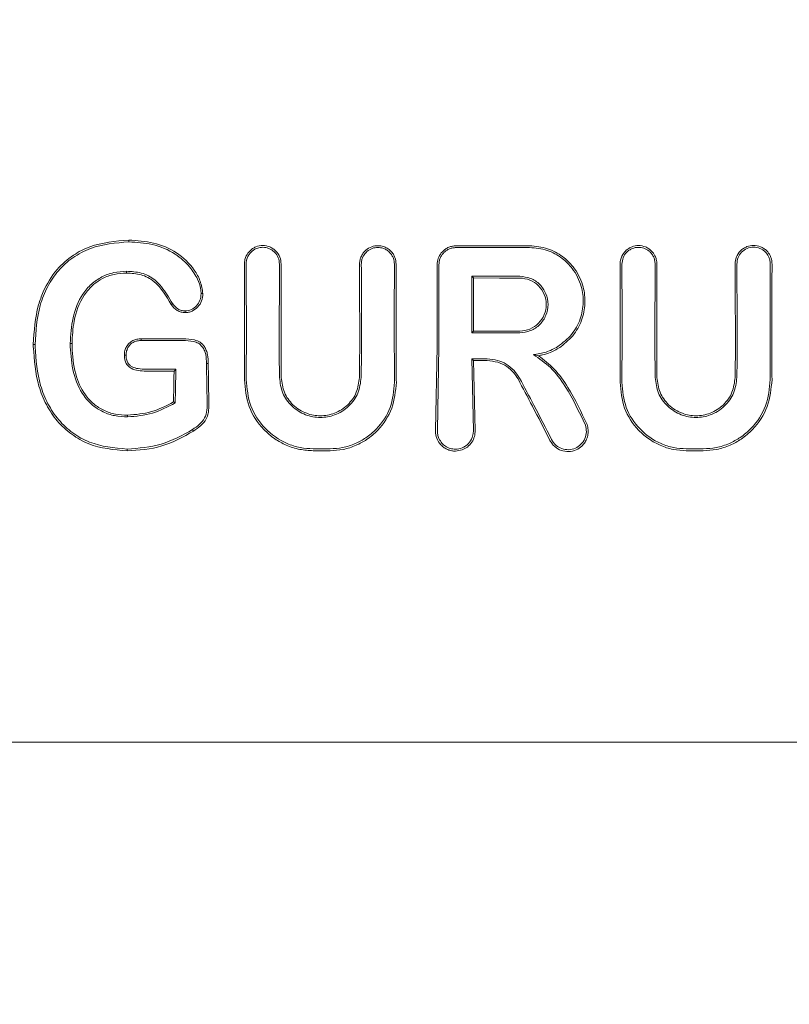
# Model space of a CAD drawing. Units: millimetres. Extents: x 918 to 9300, y 170 to 6701.
# Drawn here: x 5496 to 5519, y 3223 to 3253 of the extents above; entities that cross this region are included whole.
import ezdxf

# ---------------------------------------------------------------- set-up
doc = ezdxf.new("R2010")
doc.units = ezdxf.units.MM
doc.header["$PDSIZE"] = -1
doc.dimstyles.new('ISO-25', dxfattribs={"dimtxt": 100, "dimasz": 100, "dimexe": 1.25, "dimexo": 0.625, "dimgap": 20, "dimtad": 1, "dimdec": 0, "dimtxsty": 'Standard', "dimblk": 'OBLIQUE', "dimcen": 2.5, "dimadec": 0, "dimazin": 0, "dimtfac": 1, "dimtdec": 0, "dimtmove": 0, "dimatfit": 3, "dimfxl": 1, "dimarcsym": 0})

# ---------------------------------------------------------------- blocks, each defined once
blk = doc.blocks.new('_Oblique')
at = {"color": 0, "linetype": 'ByBlock', "lineweight": -2}
blk.add_line((-0.5, -0.5), (0.5, 0.5), dxfattribs=at)
blk = doc.blocks.new('*D3')
at = {"color": 0, "lineweight": -2, "transparency": 16777216}
for p, q in [((1434.145, 3261.408), (1434.145, 218.786)), ((8834.145, 3261.408), (8834.145, 218.786)), ((1434.145, 220.036), (8834.145, 220.036))]:
    blk.add_line(p, q, dxfattribs=at)
at = {"layer": 'Defpoints', "color": 0, "transparency": 16777216}
for p in [(1434.145, 3262.033), (8834.145, 3262.033), (8834.145, 220.036)]:
    blk.add_point(p, dxfattribs=at)
at = {"color": 0, "lineweight": -2, "transparency": 16777216, "xscale": 100, "yscale": 100, "zscale": 100, "rotation": 180}
blk.add_blockref('_Oblique', (1434.145, 220.036), dxfattribs=at)
at = {"color": 0, "lineweight": -2, "transparency": 16777216, "xscale": 100, "yscale": 100, "zscale": 100}
blk.add_blockref('_Oblique', (8834.145, 220.036), dxfattribs=at)
at = {"color": 0, "transparency": 16777216, "insert": (5134.145, 290.036), "char_height": 100, "attachment_point": 5}
blk.add_mtext('7400', dxfattribs=at)

msp = doc.modelspace()

# ---------------------------------------------------------------- linework, layer by layer
at = {"color": 7, "linetype": 'Continuous', "lineweight": 18}
for p, q in [((5502.583, 3245.105), (5502.589, 3242.597)), ((5503.587, 3242.597), (5503.592, 3245.105)), ((5509.43, 3244.734), (5509.482, 3244.681)), ((5509.429, 3243.017), (5509.482, 3243.07)), ((5496.123, 3242.661), (5496.176, 3242.661)), ((5497.298, 3242.691), (5497.246, 3242.692)), ((5499.399, 3242.83), (5499.399, 3242.835)), ((5508.378, 3242.597), (5508.33, 3240.053)), ((5508.384, 3240.053), (5508.431, 3242.597)), ((5509.43, 3242.225), (5509.476, 3240.053)), ((5509.43, 3242.225), (5509.484, 3242.172)), ((5509.484, 3242.172), (5509.53, 3240.053)), ((5511.455, 3242.322), (5511.297, 3242.357)), ((5500.404, 3241.865), (5500.394, 3241.855)), ((5500.447, 3241.909), (5500.404, 3241.865)), ((5500.429, 3240.887), (5500.377, 3240.918)), ((5508.93, 3239.426), (5509.141, 3239.465)), ((5477.811, 3230.597), (5509.141, 3230.597)), ((5540.471, 3230.597), (5509.141, 3230.597))]:
    msp.add_line(p, q, dxfattribs=at)
at = {"color": 7, "linetype": 'Continuous', "lineweight": 18, "flags": 128}
for points in [[(5499.023, 3245.777), (5499.023, 3245.807), (5499.023, 3245.83)], [(5511.184, 3245.659), (5510.461, 3245.658), (5509.893, 3245.658)], [(5498.955, 3244.883), (5498.955, 3244.853), (5498.955, 3244.83)], [(5509.43, 3244.734), (5510.244, 3244.733), (5510.884, 3244.733)], [(5509.482, 3244.681), (5510.268, 3244.68), (5510.884, 3244.68)], [(5501.216, 3244.205), (5501.243, 3244.205), (5501.269, 3244.205)], [(5500.349, 3243.905), (5500.327, 3243.89), (5500.305, 3243.875)], [(5500.73, 3243.682), (5500.729, 3243.656), (5500.729, 3243.629)], [(5510.884, 3243.017), (5510.07, 3243.017), (5509.429, 3243.017)], [(5510.884, 3243.07), (5510.099, 3243.07), (5509.482, 3243.07)], [(5499.399, 3242.835), (5500.106, 3242.835), (5500.661, 3242.835)], [(5499.4, 3242.782), (5499.4, 3242.809), (5499.399, 3242.83)], [(5499.4, 3242.782), (5500.106, 3242.782), (5500.661, 3242.782)], [(5498.94, 3242.341), (5498.913, 3242.341), (5498.887, 3242.341)], [(5501.38, 3242.084), (5501.41, 3242.084), (5501.433, 3242.084)], [(5509.897, 3242.225), (5509.636, 3242.225), (5509.43, 3242.225)], [(5509.897, 3242.172), (5509.666, 3242.172), (5509.484, 3242.172)], [(5499.543, 3241.909), (5500.05, 3241.909), (5500.447, 3241.909)], [(5499.543, 3241.855), (5500.019, 3241.855), (5500.394, 3241.855)], [(5498.985, 3240.465), (5498.985, 3240.494), (5498.985, 3240.517)], [(5500.954, 3240.081), (5500.97, 3240.054), (5500.983, 3240.033)], [(5498.967, 3239.489), (5498.967, 3239.457), (5498.967, 3239.432)], [(5504.618, 3239.496), (5504.904, 3239.496), (5505.129, 3239.496)], [(5504.618, 3239.438), (5504.904, 3239.438), (5505.129, 3239.438)], [(5516.449, 3239.495), (5516.163, 3239.495), (5515.938, 3239.495)], [(5516.449, 3239.438), (5516.163, 3239.438), (5515.938, 3239.438)]]:
    msp.add_lwpolyline(points, dxfattribs=at)
at = {"color": 7, "linetype": 'Continuous', "lineweight": 18}
for points, knots in [([(5499.023, 3245.83), (5498.617, 3245.797), (5498.023, 3245.749), (5497.298, 3245.371), (5496.787, 3244.925), (5496.459, 3244.38), (5496.183, 3243.616), (5496.149, 3243.067), (5496.123, 3242.661)], [0, 0, 0, 0, 0.24811, 0.36321, 0.499477, 0.662972, 0.750308, 1, 1, 1, 1]), ([(5499.023, 3245.777), (5498.625, 3245.744), (5498.023, 3245.696), (5497.315, 3245.317), (5496.871, 3244.92), (5496.539, 3244.421), (5496.24, 3243.673), (5496.202, 3243.063), (5496.176, 3242.661)], [0, 0, 0, 0, 0.247752, 0.374378, 0.497802, 0.618745, 0.748549, 1, 1, 1, 1]), ([(5499.023, 3245.83), (5499.276, 3245.815), (5499.78, 3245.784), (5500.49, 3245.481), (5500.956, 3245.039), (5501.21, 3244.589), (5501.249, 3244.333), (5501.269, 3244.205)], [0, 0, 0, 0, 0.249407, 0.497283, 0.745779, 0.872266, 1, 1, 1, 1]), ([(5499.023, 3245.777), (5499.26, 3245.763), (5499.753, 3245.734), (5500.401, 3245.464), (5500.858, 3245.066), (5501.095, 3244.691), (5501.203, 3244.407), (5501.213, 3244.257), (5501.216, 3244.205)], [0, 0, 0, 0, 0.240211, 0.499666, 0.696265, 0.846834, 0.947602, 1, 1, 1, 1]), ([(5502.53, 3245.105), (5502.533, 3245.151), (5502.539, 3245.238), (5502.591, 3245.375), (5502.671, 3245.488), (5502.775, 3245.574), (5502.905, 3245.644), (5503.088, 3245.68), (5503.27, 3245.643), (5503.4, 3245.573), (5503.513, 3245.479), (5503.621, 3245.323), (5503.637, 3245.177), (5503.645, 3245.105)], [0, 0, 0, 0, 0.079696, 0.14791, 0.249334, 0.313578, 0.377135, 0.501536, 0.624177, 0.687592, 0.752193, 0.876216, 1, 1, 1, 1]), ([(5506.024, 3245.105), (5506.027, 3245.146), (5506.032, 3245.228), (5506.073, 3245.343), (5506.134, 3245.443), (5506.233, 3245.55), (5506.383, 3245.638), (5506.574, 3245.67), (5506.735, 3245.644), (5506.868, 3245.584), (5506.971, 3245.505), (5507.05, 3245.405), (5507.116, 3245.274), (5507.126, 3245.17), (5507.133, 3245.105)], [0, 0, 0, 0, 0.0719635, 0.1413109, 0.2080324, 0.272119, 0.3918209, 0.5010268, 0.5995532, 0.6686979, 0.7509372, 0.8218995, 0.8871358, 1, 1, 1, 1]), ([(5508.546, 3245.489), (5508.574, 3245.514), (5508.63, 3245.564), (5508.731, 3245.617), (5508.839, 3245.651), (5508.914, 3245.655), (5508.952, 3245.657)], [0, 0, 0, 0, 0.2500281, 0.5000374, 0.7500281, 1, 1, 1, 1]), ([(5509.141, 3245.657), (5509.106, 3245.657), (5509.042, 3245.657), (5508.979, 3245.657), (5508.952, 3245.657)], [0, 0, 0, 0, 0.559991, 1, 1, 1, 1]), ([(5509.141, 3245.657), (5509.281, 3245.657), (5509.532, 3245.657), (5509.783, 3245.658), (5509.893, 3245.658)], [0, 0, 0, 0, 0.559855, 1, 1, 1, 1]), ([(5511.184, 3245.659), (5511.368, 3245.642), (5511.725, 3245.608), (5512.179, 3245.361), (5512.56, 3244.992), (5512.808, 3244.517), (5512.889, 3243.968), (5512.804, 3243.447), (5512.559, 3242.954), (5512.279, 3242.717), (5512.137, 3242.597)], [0, 0, 0, 0, 0.129756, 0.25145, 0.35621, 0.501797, 0.620533, 0.743136, 0.86962, 1, 1, 1, 1]), ([(5515.045, 3245.105), (5515.042, 3245.151), (5515.036, 3245.236), (5514.984, 3245.374), (5514.904, 3245.487), (5514.8, 3245.573), (5514.67, 3245.643), (5514.494, 3245.677), (5514.316, 3245.645), (5514.185, 3245.579), (5514.074, 3245.49), (5513.987, 3245.366), (5513.943, 3245.238), (5513.933, 3245.159), (5513.932, 3245.121), (5513.931, 3245.109), (5513.931, 3245.106), (5513.931, 3245.105)], [0, 0, 0, 0, 0.0787262, 0.146602, 0.2492608, 0.3130679, 0.3764064, 0.5010237, 0.6130363, 0.6789922, 0.7513996, 0.8562943, 0.9327334, 0.9806489, 0.9938979, 0.9978423, 1, 1, 1, 1]), ([(5518.54, 3245.105), (5518.537, 3245.153), (5518.531, 3245.243), (5518.477, 3245.38), (5518.397, 3245.492), (5518.294, 3245.578), (5518.162, 3245.648), (5517.982, 3245.683), (5517.803, 3245.649), (5517.67, 3245.581), (5517.552, 3245.484), (5517.442, 3245.324), (5517.427, 3245.178), (5517.419, 3245.105)], [0, 0, 0, 0, 0.08248, 0.151516, 0.248595, 0.313814, 0.37782, 0.501522, 0.616902, 0.682367, 0.752813, 0.876574, 1, 1, 1, 1]), ([(5502.583, 3245.105), (5502.585, 3245.146), (5502.59, 3245.225), (5502.632, 3245.335), (5502.692, 3245.427), (5502.787, 3245.521), (5502.921, 3245.594), (5503.096, 3245.622), (5503.244, 3245.594), (5503.363, 3245.534), (5503.471, 3245.447), (5503.57, 3245.302), (5503.585, 3245.17), (5503.592, 3245.105)], [0, 0, 0, 0, 0.077285, 0.150462, 0.219504, 0.28439, 0.401122, 0.501218, 0.614668, 0.680394, 0.751934, 0.876081, 1, 1, 1, 1]), ([(5506.077, 3245.105), (5506.08, 3245.142), (5506.084, 3245.216), (5506.121, 3245.32), (5506.176, 3245.41), (5506.266, 3245.507), (5506.401, 3245.587), (5506.575, 3245.616), (5506.721, 3245.593), (5506.841, 3245.538), (5506.934, 3245.466), (5507.006, 3245.375), (5507.065, 3245.257), (5507.074, 3245.163), (5507.08, 3245.105)], [0, 0, 0, 0, 0.071695, 0.14084, 0.207426, 0.271445, 0.391213, 0.500754, 0.600513, 0.669386, 0.750763, 0.822965, 0.888641, 1, 1, 1, 1]), ([(5508.503, 3245.441), (5508.467, 3245.387), (5508.395, 3245.278), (5508.383, 3245.148), (5508.378, 3245.083)], [0, 0, 0, 0, 0.500018, 1, 1, 1, 1]), ([(5508.584, 3245.451), (5508.561, 3245.425), (5508.516, 3245.375), (5508.469, 3245.283), (5508.437, 3245.185), (5508.434, 3245.117), (5508.432, 3245.083)], [0, 0, 0, 0, 0.249992, 0.49999, 0.749992, 1, 1, 1, 1]), ([(5508.503, 3245.441), (5508.51, 3245.45), (5508.524, 3245.467), (5508.539, 3245.482), (5508.546, 3245.489)], [0, 0, 0, 0, 0.557218, 1, 1, 1, 1]), ([(5508.952, 3245.604), (5508.917, 3245.602), (5508.849, 3245.598), (5508.751, 3245.566), (5508.66, 3245.519), (5508.609, 3245.474), (5508.584, 3245.451)], [0, 0, 0, 0, 0.2500684, 0.5000913, 0.7500684, 1, 1, 1, 1]), ([(5508.952, 3245.604), (5509.368, 3245.604), (5510.112, 3245.605), (5510.856, 3245.606), (5511.184, 3245.606)], [0, 0, 0, 0, 0.56, 1, 1, 1, 1]), ([(5511.184, 3245.606), (5511.365, 3245.589), (5511.718, 3245.555), (5512.161, 3245.308), (5512.533, 3244.939), (5512.768, 3244.47), (5512.835, 3243.929), (5512.739, 3243.422), (5512.481, 3242.936), (5512.189, 3242.712), (5512.039, 3242.597)], [0, 0, 0, 0, 0.129345, 0.251222, 0.354389, 0.501433, 0.617033, 0.738656, 0.866309, 1, 1, 1, 1]), ([(5514.992, 3245.105), (5514.99, 3245.145), (5514.984, 3245.224), (5514.943, 3245.333), (5514.884, 3245.425), (5514.79, 3245.519), (5514.656, 3245.593), (5514.476, 3245.621), (5514.324, 3245.591), (5514.206, 3245.529), (5514.104, 3245.444), (5514.006, 3245.302), (5513.992, 3245.17), (5513.984, 3245.105)], [0, 0, 0, 0, 0.0765897, 0.1492658, 0.218007, 0.2827937, 0.3999373, 0.5012682, 0.6233903, 0.6868832, 0.7517925, 0.8760004, 1, 1, 1, 1]), ([(5518.487, 3245.105), (5518.484, 3245.148), (5518.479, 3245.228), (5518.431, 3245.353), (5518.358, 3245.456), (5518.264, 3245.533), (5518.145, 3245.597), (5517.977, 3245.629), (5517.777, 3245.589), (5517.609, 3245.474), (5517.493, 3245.303), (5517.479, 3245.171), (5517.472, 3245.105)], [0, 0, 0, 0, 0.081502, 0.150284, 0.249043, 0.314245, 0.378181, 0.501597, 0.626457, 0.752254, 0.876303, 1, 1, 1, 1]), ([(5502.53, 3245.105), (5502.532, 3244.637), (5502.536, 3243.801), (5502.536, 3242.965), (5502.536, 3242.597)], [0, 0, 0, 0, 0.560089, 1, 1, 1, 1]), ([(5503.64, 3242.597), (5503.64, 3243.065), (5503.64, 3243.901), (5503.643, 3244.737), (5503.645, 3245.105)], [0, 0, 0, 0, 0.559921, 1, 1, 1, 1]), ([(5506.024, 3245.105), (5506.025, 3244.637), (5506.027, 3243.801), (5506.027, 3242.965), (5506.027, 3242.597)], [0, 0, 0, 0, 0.560047, 1, 1, 1, 1]), ([(5506.077, 3245.105), (5506.078, 3244.637), (5506.08, 3243.801), (5506.08, 3242.965), (5506.08, 3242.597)], [0, 0, 0, 0, 0.560049, 1, 1, 1, 1]), ([(5507.078, 3242.597), (5507.078, 3243.065), (5507.078, 3243.901), (5507.079, 3244.737), (5507.08, 3245.105)], [0, 0, 0, 0, 0.559966, 1, 1, 1, 1]), ([(5507.131, 3242.597), (5507.131, 3243.065), (5507.131, 3243.901), (5507.132, 3244.737), (5507.133, 3245.105)], [0, 0, 0, 0, 0.5599686, 1, 1, 1, 1]), ([(5508.378, 3245.083), (5508.378, 3244.619), (5508.378, 3243.791), (5508.378, 3242.962), (5508.378, 3242.597)], [0, 0, 0, 0, 0.560012, 1, 1, 1, 1]), ([(5508.431, 3242.597), (5508.431, 3243.062), (5508.431, 3243.89), (5508.432, 3244.719), (5508.432, 3245.083)], [0, 0, 0, 0, 0.560492, 1, 1, 1, 1]), ([(5513.936, 3242.597), (5513.936, 3243.065), (5513.935, 3243.901), (5513.933, 3244.737), (5513.931, 3245.105)], [0, 0, 0, 0, 0.55993, 1, 1, 1, 1]), ([(5513.989, 3242.597), (5513.989, 3243.065), (5513.988, 3243.901), (5513.986, 3244.737), (5513.984, 3245.105)], [0, 0, 0, 0, 0.559927, 1, 1, 1, 1]), ([(5514.992, 3245.105), (5514.99, 3244.636), (5514.987, 3243.801), (5514.987, 3242.964), (5514.987, 3242.597)], [0, 0, 0, 0, 0.560086, 1, 1, 1, 1]), ([(5515.045, 3245.105), (5515.043, 3244.637), (5515.04, 3243.801), (5515.04, 3242.965), (5515.04, 3242.597)], [0, 0, 0, 0, 0.560081, 1, 1, 1, 1]), ([(5517.427, 3242.597), (5517.427, 3243.065), (5517.426, 3243.901), (5517.421, 3244.737), (5517.419, 3245.105)], [0, 0, 0, 0, 0.559891, 1, 1, 1, 1]), ([(5517.48, 3242.596), (5517.48, 3243.065), (5517.479, 3243.901), (5517.474, 3244.737), (5517.472, 3245.105)], [0, 0, 0, 0, 0.559885, 1, 1, 1, 1]), ([(5518.487, 3245.105), (5518.484, 3244.636), (5518.478, 3243.801), (5518.478, 3242.964), (5518.478, 3242.596)], [0, 0, 0, 0, 0.560122, 1, 1, 1, 1]), ([(5518.54, 3245.105), (5518.537, 3244.637), (5518.531, 3243.801), (5518.531, 3242.965), (5518.531, 3242.597)], [0, 0, 0, 0, 0.560113, 1, 1, 1, 1]), ([(5497.246, 3242.692), (5497.26, 3242.953), (5497.288, 3243.475), (5497.534, 3244.1), (5497.872, 3244.503), (5498.195, 3244.726), (5498.564, 3244.862), (5498.824, 3244.876), (5498.955, 3244.883)], [0, 0, 0, 0, 0.250414, 0.501088, 0.627645, 0.750756, 0.874734, 1, 1, 1, 1]), ([(5497.298, 3242.691), (5497.31, 3242.92), (5497.335, 3243.43), (5497.567, 3244.066), (5497.919, 3244.475), (5498.235, 3244.684), (5498.575, 3244.81), (5498.828, 3244.823), (5498.955, 3244.83)], [0, 0, 0, 0, 0.225881, 0.503171, 0.647589, 0.751461, 0.874755, 1, 1, 1, 1]), ([(5500.349, 3243.905), (5500.295, 3243.994), (5500.141, 3244.25), (5499.869, 3244.625), (5499.41, 3244.862), (5499.105, 3244.876), (5498.955, 3244.883)], [0, 0, 0, 0, 0.174007, 0.497273, 0.753063, 1, 1, 1, 1]), ([(5500.305, 3243.875), (5500.157, 3244.135), (5499.936, 3244.523), (5499.4, 3244.81), (5499.105, 3244.823), (5498.955, 3244.83)], [0, 0, 0, 0, 0.498797, 0.746757, 1, 1, 1, 1]), ([(5509.429, 3243.017), (5509.429, 3243.338), (5509.429, 3243.91), (5509.429, 3244.482), (5509.43, 3244.734)], [0, 0, 0, 0, 0.559996, 1, 1, 1, 1]), ([(5509.482, 3244.681), (5509.482, 3244.38), (5509.482, 3243.843), (5509.482, 3243.306), (5509.482, 3243.07)], [0, 0, 0, 0, 0.560003, 1, 1, 1, 1]), ([(5510.884, 3243.017), (5510.997, 3243.03), (5511.221, 3243.056), (5511.507, 3243.255), (5511.698, 3243.538), (5511.764, 3243.876), (5511.697, 3244.213), (5511.506, 3244.496), (5511.221, 3244.694), (5510.997, 3244.72), (5510.884, 3244.733)], [0, 0, 0, 0, 0.125067, 0.250114, 0.375143, 0.500152, 0.625143, 0.750114, 0.875067, 1, 1, 1, 1]), ([(5510.884, 3243.07), (5510.99, 3243.082), (5511.201, 3243.107), (5511.468, 3243.293), (5511.647, 3243.559), (5511.71, 3243.876), (5511.647, 3244.192), (5511.468, 3244.458), (5511.2, 3244.644), (5510.99, 3244.668), (5510.884, 3244.68)], [0, 0, 0, 0, 0.125067, 0.250114, 0.375143, 0.500152, 0.625143, 0.750114, 0.875067, 1, 1, 1, 1]), ([(5501.269, 3244.205), (5501.262, 3244.131), (5501.248, 3243.983), (5501.124, 3243.795), (5500.977, 3243.682), (5500.838, 3243.634), (5500.765, 3243.631), (5500.729, 3243.629)], [0, 0, 0, 0, 0.252608, 0.501805, 0.750106, 0.874333, 1, 1, 1, 1]), ([(5501.216, 3244.205), (5501.21, 3244.136), (5501.197, 3244.002), (5501.084, 3243.833), (5500.928, 3243.705), (5500.796, 3243.69), (5500.73, 3243.682)], [0, 0, 0, 0, 0.257399, 0.505292, 0.752847, 1, 1, 1, 1]), ([(5500.305, 3243.875), (5500.361, 3243.808), (5500.445, 3243.708), (5500.604, 3243.64), (5500.687, 3243.633), (5500.729, 3243.629)], [0, 0, 0, 0, 0.508234, 0.754947, 1, 1, 1, 1]), ([(5500.349, 3243.905), (5500.399, 3243.845), (5500.473, 3243.755), (5500.616, 3243.692), (5500.691, 3243.685), (5500.73, 3243.682)], [0, 0, 0, 0, 0.5035969, 0.7477823, 1, 1, 1, 1]), ([(5496.124, 3242.597), (5496.124, 3242.609), (5496.124, 3242.63), (5496.123, 3242.652), (5496.123, 3242.661)], [0, 0, 0, 0, 0.561906, 1, 1, 1, 1]), ([(5496.177, 3242.596), (5496.177, 3242.608), (5496.177, 3242.63), (5496.176, 3242.651), (5496.176, 3242.661)], [0, 0, 0, 0, 0.561812, 1, 1, 1, 1]), ([(5497.246, 3242.692), (5497.246, 3242.674), (5497.246, 3242.642), (5497.247, 3242.61), (5497.247, 3242.596)], [0, 0, 0, 0, 0.556453, 1, 1, 1, 1]), ([(5497.298, 3242.691), (5497.299, 3242.674), (5497.299, 3242.643), (5497.3, 3242.611), (5497.3, 3242.597)], [0, 0, 0, 0, 0.556875, 1, 1, 1, 1]), ([(5499.399, 3242.835), (5499.355, 3242.833), (5499.267, 3242.829), (5499.14, 3242.786), (5499.028, 3242.709), (5498.977, 3242.635), (5498.951, 3242.597)], [0, 0, 0, 0, 0.249429, 0.495151, 0.7456, 1, 1, 1, 1]), ([(5499.4, 3242.782), (5499.361, 3242.78), (5499.285, 3242.777), (5499.177, 3242.744), (5499.082, 3242.684), (5499.036, 3242.626), (5499.013, 3242.596)], [0, 0, 0, 0, 0.262722, 0.504801, 0.750786, 1, 1, 1, 1]), ([(5500.661, 3242.835), (5500.78, 3242.832), (5500.959, 3242.827), (5501.195, 3242.742), (5501.274, 3242.646), (5501.314, 3242.597)], [0, 0, 0, 0, 0.492154, 0.74355, 1, 1, 1, 1]), ([(5500.661, 3242.782), (5500.769, 3242.779), (5500.93, 3242.773), (5501.14, 3242.711), (5501.213, 3242.635), (5501.249, 3242.596)], [0, 0, 0, 0, 0.511778, 0.756511, 1, 1, 1, 1]), ([(5498.967, 3239.432), (5498.568, 3239.469), (5497.968, 3239.524), (5497.273, 3239.922), (5496.832, 3240.327), (5496.504, 3240.831), (5496.198, 3241.58), (5496.154, 3242.19), (5496.124, 3242.597)], [0, 0, 0, 0, 0.246292, 0.3705527, 0.4958187, 0.6210425, 0.7473805, 1, 1, 1, 1]), ([(5498.967, 3239.489), (5498.577, 3239.525), (5497.991, 3239.578), (5497.31, 3239.965), (5496.876, 3240.361), (5496.552, 3240.856), (5496.25, 3241.594), (5496.207, 3242.195), (5496.177, 3242.596)], [0, 0, 0, 0, 0.2452717, 0.3689573, 0.49376, 0.6195982, 0.7461532, 1, 1, 1, 1]), ([(5497.247, 3242.596), (5497.265, 3242.332), (5497.3, 3241.807), (5497.545, 3241.233), (5497.878, 3240.84), (5498.19, 3240.618), (5498.599, 3240.483), (5498.853, 3240.471), (5498.985, 3240.465)], [0, 0, 0, 0, 0.255364, 0.507554, 0.587781, 0.755097, 0.871935, 1, 1, 1, 1]), ([(5497.3, 3242.597), (5497.319, 3242.318), (5497.353, 3241.804), (5497.62, 3241.208), (5497.945, 3240.85), (5498.26, 3240.65), (5498.614, 3240.533), (5498.861, 3240.522), (5498.985, 3240.517)], [0, 0, 0, 0, 0.276729, 0.508469, 0.634232, 0.755072, 0.876755, 1, 1, 1, 1]), ([(5498.887, 3242.341), (5498.889, 3242.387), (5498.893, 3242.476), (5498.932, 3242.557), (5498.951, 3242.597)], [0, 0, 0, 0, 0.504773, 1, 1, 1, 1]), ([(5498.94, 3242.341), (5498.942, 3242.386), (5498.947, 3242.476), (5498.99, 3242.556), (5499.013, 3242.596)], [0, 0, 0, 0, 0.489342, 1, 1, 1, 1]), ([(5501.38, 3242.084), (5501.377, 3242.175), (5501.372, 3242.312), (5501.321, 3242.487), (5501.272, 3242.561), (5501.249, 3242.596)], [0, 0, 0, 0, 0.508083, 0.765913, 1, 1, 1, 1]), ([(5501.314, 3242.597), (5501.335, 3242.56), (5501.38, 3242.482), (5501.424, 3242.308), (5501.43, 3242.173), (5501.433, 3242.084)], [0, 0, 0, 0, 0.23884, 0.502893, 1, 1, 1, 1]), ([(5502.536, 3242.597), (5502.535, 3242.41), (5502.534, 3242.076), (5502.53, 3241.742), (5502.528, 3241.596)], [0, 0, 0, 0, 0.55998, 1, 1, 1, 1]), ([(5502.589, 3242.597), (5502.588, 3242.409), (5502.587, 3242.075), (5502.583, 3241.742), (5502.581, 3241.596)], [0, 0, 0, 0, 0.559978, 1, 1, 1, 1]), ([(5503.587, 3242.597), (5503.587, 3242.422), (5503.588, 3242.109), (5503.592, 3241.797), (5503.593, 3241.66)], [0, 0, 0, 0, 0.55998, 1, 1, 1, 1]), ([(5503.64, 3242.597), (5503.64, 3242.422), (5503.641, 3242.109), (5503.645, 3241.797), (5503.647, 3241.66)], [0, 0, 0, 0, 0.5599819, 1, 1, 1, 1]), ([(5506.027, 3242.597), (5506.027, 3242.422), (5506.026, 3242.109), (5506.022, 3241.797), (5506.02, 3241.66)], [0, 0, 0, 0, 0.559985, 1, 1, 1, 1]), ([(5506.08, 3242.597), (5506.079, 3242.422), (5506.079, 3242.109), (5506.075, 3241.797), (5506.073, 3241.66)], [0, 0, 0, 0, 0.559983, 1, 1, 1, 1]), ([(5507.078, 3242.597), (5507.079, 3242.395), (5507.079, 3242.034), (5507.084, 3241.674), (5507.087, 3241.515)], [0, 0, 0, 0, 0.559983, 1, 1, 1, 1]), ([(5507.131, 3242.597), (5507.131, 3242.395), (5507.132, 3242.034), (5507.137, 3241.674), (5507.14, 3241.515)], [0, 0, 0, 0, 0.559985, 1, 1, 1, 1]), ([(5511.297, 3242.357), (5511.428, 3242.374), (5511.69, 3242.409), (5511.923, 3242.534), (5512.039, 3242.597)], [0, 0, 0, 0, 0.500035, 1, 1, 1, 1]), ([(5511.455, 3242.322), (5511.496, 3242.33), (5511.617, 3242.353), (5511.854, 3242.427), (5512.031, 3242.534), (5512.137, 3242.597)], [0, 0, 0, 0, 0.168525, 0.500313, 1, 1, 1, 1]), ([(5513.936, 3242.597), (5513.935, 3242.395), (5513.934, 3242.034), (5513.929, 3241.674), (5513.927, 3241.515)], [0, 0, 0, 0, 0.559981, 1, 1, 1, 1]), ([(5513.989, 3242.597), (5513.988, 3242.395), (5513.987, 3242.034), (5513.982, 3241.674), (5513.98, 3241.515)], [0, 0, 0, 0, 0.559978, 1, 1, 1, 1]), ([(5514.987, 3242.597), (5514.987, 3242.422), (5514.988, 3242.109), (5514.992, 3241.797), (5514.993, 3241.66)], [0, 0, 0, 0, 0.559979, 1, 1, 1, 1]), ([(5515.04, 3242.597), (5515.04, 3242.422), (5515.041, 3242.109), (5515.045, 3241.797), (5515.047, 3241.66)], [0, 0, 0, 0, 0.559981, 1, 1, 1, 1]), ([(5517.427, 3242.597), (5517.427, 3242.422), (5517.426, 3242.109), (5517.422, 3241.797), (5517.42, 3241.66)], [0, 0, 0, 0, 0.559979, 1, 1, 1, 1]), ([(5517.48, 3242.596), (5517.479, 3242.421), (5517.479, 3242.109), (5517.475, 3241.797), (5517.473, 3241.66)], [0, 0, 0, 0, 0.5599774, 1, 1, 1, 1]), ([(5518.478, 3242.596), (5518.479, 3242.409), (5518.479, 3242.075), (5518.484, 3241.742), (5518.486, 3241.596)], [0, 0, 0, 0, 0.559975, 1, 1, 1, 1]), ([(5518.531, 3242.597), (5518.531, 3242.41), (5518.532, 3242.076), (5518.537, 3241.742), (5518.539, 3241.596)], [0, 0, 0, 0, 0.559977, 1, 1, 1, 1]), ([(5499.543, 3241.855), (5499.466, 3241.858), (5499.313, 3241.864), (5499.122, 3241.915), (5498.994, 3242.007), (5498.925, 3242.105), (5498.891, 3242.221), (5498.888, 3242.301), (5498.887, 3242.341)], [0, 0, 0, 0, 0.2476784, 0.4916814, 0.619371, 0.7431657, 0.8708768, 1, 1, 1, 1]), ([(5499.543, 3241.909), (5499.463, 3241.912), (5499.321, 3241.918), (5499.151, 3241.964), (5499.041, 3242.038), (5498.971, 3242.129), (5498.943, 3242.239), (5498.941, 3242.312), (5498.94, 3242.341)], [0, 0, 0, 0, 0.28125, 0.503574, 0.607355, 0.74445, 0.897026, 1, 1, 1, 1]), ([(5501.38, 3242.084), (5501.382, 3241.866), (5501.386, 3241.479), (5501.395, 3241.094), (5501.399, 3240.924)], [0, 0, 0, 0, 0.559984, 1, 1, 1, 1]), ([(5501.433, 3242.084), (5501.435, 3241.867), (5501.439, 3241.479), (5501.448, 3241.094), (5501.452, 3240.924)], [0, 0, 0, 0, 0.559986, 1, 1, 1, 1]), ([(5510.878, 3241.64), (5510.827, 3241.721), (5510.719, 3241.89), (5510.484, 3242.072), (5510.204, 3242.2), (5510.004, 3242.216), (5509.897, 3242.225)], [0, 0, 0, 0, 0.2377734, 0.5011165, 0.7324923, 1, 1, 1, 1]), ([(5510.832, 3241.615), (5510.789, 3241.683), (5510.698, 3241.828), (5510.489, 3242.005), (5510.217, 3242.143), (5510.007, 3242.162), (5509.897, 3242.172)], [0, 0, 0, 0, 0.211779, 0.449069, 0.711845, 1, 1, 1, 1]), ([(5511.297, 3242.357), (5511.477, 3242.233), (5511.858, 3241.972), (5512.398, 3241.23), (5512.688, 3240.614), (5512.876, 3240.214)], [0, 0, 0, 0, 0.2397126, 0.5070425, 1, 1, 1, 1]), ([(5511.455, 3242.322), (5511.619, 3242.193), (5511.966, 3241.918), (5512.474, 3241.205), (5512.749, 3240.613), (5512.927, 3240.23)], [0, 0, 0, 0, 0.239544, 0.507906, 1, 1, 1, 1]), ([(5500.394, 3241.855), (5500.391, 3241.68), (5500.387, 3241.366), (5500.38, 3241.055), (5500.377, 3240.918)], [0, 0, 0, 0, 0.5599903, 1, 1, 1, 1]), ([(5500.447, 3241.909), (5500.445, 3241.717), (5500.441, 3241.376), (5500.433, 3241.036), (5500.429, 3240.887)], [0, 0, 0, 0, 0.559987, 1, 1, 1, 1]), ([(5504.618, 3239.438), (5504.481, 3239.446), (5504.198, 3239.463), (5503.804, 3239.592), (5503.431, 3239.797), (5503.009, 3240.157), (5502.609, 3240.761), (5502.555, 3241.318), (5502.528, 3241.596)], [0, 0, 0, 0, 0.122438, 0.251981, 0.368647, 0.503108, 0.752185, 1, 1, 1, 1]), ([(5504.618, 3239.496), (5504.485, 3239.503), (5504.212, 3239.519), (5503.69, 3239.688), (5503.123, 3240.084), (5502.662, 3240.78), (5502.608, 3241.324), (5502.581, 3241.596)], [0, 0, 0, 0, 0.122104, 0.250857, 0.500569, 0.750543, 1, 1, 1, 1]), ([(5506.073, 3241.66), (5506.052, 3241.499), (5506.01, 3241.177), (5505.76, 3240.833), (5505.498, 3240.628), (5505.211, 3240.489), (5504.828, 3240.42), (5504.447, 3240.491), (5504.161, 3240.634), (5503.904, 3240.836), (5503.656, 3241.177), (5503.614, 3241.499), (5503.593, 3241.66)], [0, 0, 0, 0, 0.126133, 0.251432, 0.321182, 0.385863, 0.500057, 0.618141, 0.681873, 0.748726, 0.873908, 1, 1, 1, 1]), ([(5506.02, 3241.66), (5506, 3241.506), (5505.961, 3241.199), (5505.725, 3240.873), (5505.479, 3240.679), (5505.205, 3240.542), (5504.838, 3240.473), (5504.471, 3240.539), (5504.195, 3240.674), (5503.944, 3240.87), (5503.706, 3241.199), (5503.666, 3241.506), (5503.647, 3241.66)], [0, 0, 0, 0, 0.125484, 0.250535, 0.317436, 0.381313, 0.499976, 0.614683, 0.679569, 0.749488, 0.874528, 1, 1, 1, 1]), ([(5505.129, 3239.496), (5505.257, 3239.503), (5505.52, 3239.518), (5505.888, 3239.639), (5506.236, 3239.828), (5506.633, 3240.165), (5507.01, 3240.731), (5507.061, 3241.254), (5507.087, 3241.515)], [0, 0, 0, 0, 0.121979, 0.250567, 0.367404, 0.501233, 0.750896, 1, 1, 1, 1]), ([(5505.129, 3239.438), (5505.261, 3239.446), (5505.533, 3239.462), (5505.909, 3239.586), (5506.268, 3239.781), (5506.676, 3240.128), (5507.062, 3240.713), (5507.114, 3241.248), (5507.14, 3241.515)], [0, 0, 0, 0, 0.122463, 0.252019, 0.365198, 0.503156, 0.752228, 1, 1, 1, 1]), ([(5511.801, 3239.75), (5511.625, 3240.097), (5511.31, 3240.717), (5510.978, 3241.34), (5510.832, 3241.615)], [0, 0, 0, 0, 0.559971, 1, 1, 1, 1]), ([(5511.85, 3239.777), (5511.673, 3240.124), (5511.357, 3240.744), (5511.025, 3241.366), (5510.878, 3241.64)], [0, 0, 0, 0, 0.560014, 1, 1, 1, 1]), ([(5515.938, 3239.438), (5515.806, 3239.446), (5515.534, 3239.462), (5515.153, 3239.587), (5514.795, 3239.784), (5514.389, 3240.131), (5514.004, 3240.713), (5513.952, 3241.248), (5513.927, 3241.515)], [0, 0, 0, 0, 0.12248, 0.252013, 0.368931, 0.503159, 0.75223, 1, 1, 1, 1]), ([(5515.938, 3239.495), (5515.81, 3239.503), (5515.547, 3239.518), (5515.045, 3239.681), (5514.5, 3240.062), (5514.057, 3240.731), (5514.006, 3241.254), (5513.98, 3241.515)], [0, 0, 0, 0, 0.12214, 0.250881, 0.500613, 0.750587, 1, 1, 1, 1]), ([(5514.993, 3241.66), (5515.014, 3241.499), (5515.056, 3241.177), (5515.304, 3240.836), (5515.561, 3240.634), (5515.847, 3240.491), (5516.228, 3240.421), (5516.611, 3240.489), (5516.898, 3240.629), (5517.16, 3240.833), (5517.41, 3241.177), (5517.452, 3241.499), (5517.473, 3241.66)], [0, 0, 0, 0, 0.1261344, 0.2514324, 0.3180852, 0.3817331, 0.4999992, 0.6141554, 0.6788813, 0.7487172, 0.8739037, 1, 1, 1, 1]), ([(5515.047, 3241.66), (5515.067, 3241.506), (5515.106, 3241.199), (5515.344, 3240.871), (5515.595, 3240.674), (5515.87, 3240.54), (5516.238, 3240.474), (5516.605, 3240.542), (5516.879, 3240.68), (5517.124, 3240.873), (5517.36, 3241.2), (5517.4, 3241.506), (5517.42, 3241.66)], [0, 0, 0, 0, 0.125488, 0.250539, 0.320413, 0.385279, 0.500022, 0.618637, 0.682532, 0.74948, 0.874523, 1, 1, 1, 1]), ([(5516.449, 3239.495), (5516.582, 3239.503), (5516.855, 3239.519), (5517.238, 3239.644), (5517.6, 3239.841), (5518.013, 3240.191), (5518.406, 3240.78), (5518.459, 3241.324), (5518.486, 3241.596)], [0, 0, 0, 0, 0.121953, 0.2505474, 0.367188, 0.5011962, 0.7508604, 1, 1, 1, 1]), ([(5516.449, 3239.438), (5516.586, 3239.446), (5516.868, 3239.462), (5517.259, 3239.591), (5517.632, 3239.794), (5518.055, 3240.154), (5518.458, 3240.761), (5518.512, 3241.318), (5518.539, 3241.596)], [0, 0, 0, 0, 0.122429, 0.251986, 0.364875, 0.503105, 0.752186, 1, 1, 1, 1]), ([(5500.377, 3240.918), (5500.158, 3240.804), (5499.722, 3240.577), (5499.231, 3240.537), (5498.985, 3240.517)], [0, 0, 0, 0, 0.500886, 1, 1, 1, 1]), ([(5500.429, 3240.887), (5500.204, 3240.768), (5499.752, 3240.53), (5499.241, 3240.486), (5498.985, 3240.465)], [0, 0, 0, 0, 0.498819, 1, 1, 1, 1]), ([(5500.954, 3240.081), (5501.026, 3240.13), (5501.167, 3240.228), (5501.34, 3240.424), (5501.401, 3240.673), (5501.4, 3240.841), (5501.399, 3240.924)], [0, 0, 0, 0, 0.2594, 0.505165, 0.752325, 1, 1, 1, 1]), ([(5500.983, 3240.033), (5501.059, 3240.085), (5501.208, 3240.188), (5501.368, 3240.375), (5501.423, 3240.536), (5501.439, 3240.624), (5501.453, 3240.739), (5501.453, 3240.837), (5501.452, 3240.924)], [0, 0, 0, 0, 0.256231, 0.50526, 0.674409, 0.726389, 0.756981, 1, 1, 1, 1]), ([(5498.967, 3239.489), (5499.321, 3239.514), (5500.03, 3239.563), (5500.646, 3239.908), (5500.954, 3240.081)], [0, 0, 0, 0, 0.4994035, 1, 1, 1, 1]), ([(5498.967, 3239.432), (5499.327, 3239.457), (5500.046, 3239.507), (5500.671, 3239.858), (5500.983, 3240.033)], [0, 0, 0, 0, 0.499958, 1, 1, 1, 1]), ([(5508.93, 3239.426), (5508.893, 3239.428), (5508.815, 3239.432), (5508.7, 3239.468), (5508.588, 3239.528), (5508.461, 3239.637), (5508.357, 3239.806), (5508.328, 3239.966), (5508.33, 3240.045), (5508.33, 3240.053)], [0, 0, 0, 0, 0.11436, 0.236403, 0.366163, 0.503585, 0.751925, 0.972872, 1, 1, 1, 1]), ([(5508.384, 3240.053), (5508.385, 3240.011), (5508.387, 3239.927), (5508.417, 3239.848), (5508.432, 3239.809)], [0, 0, 0, 0, 0.497927, 1, 1, 1, 1]), ([(5508.93, 3239.484), (5509.001, 3239.491), (5509.109, 3239.503), (5509.24, 3239.576), (5509.356, 3239.674), (5509.445, 3239.818), (5509.475, 3239.956), (5509.477, 3240.028), (5509.476, 3240.047), (5509.476, 3240.053), (5509.476, 3240.053)], [0, 0, 0, 0, 0.235386, 0.36444, 0.500634, 0.749848, 0.933903, 0.981626, 0.998151, 1, 1, 1, 1]), ([(5509.141, 3239.465), (5509.194, 3239.49), (5509.31, 3239.545), (5509.438, 3239.69), (5509.521, 3239.866), (5509.527, 3239.991), (5509.53, 3240.053)], [0, 0, 0, 0, 0.230772, 0.502307, 0.751684, 1, 1, 1, 1]), ([(5511.801, 3239.75), (5511.824, 3239.712), (5511.866, 3239.639), (5511.976, 3239.53), (5512.14, 3239.434), (5512.369, 3239.397), (5512.594, 3239.449), (5512.752, 3239.555), (5512.852, 3239.671), (5512.92, 3239.793), (5512.958, 3239.929), (5512.966, 3240.081), (5512.941, 3240.176), (5512.927, 3240.23)], [0, 0, 0, 0, 0.0725046, 0.1386082, 0.2507119, 0.3755699, 0.5018253, 0.6123621, 0.6786413, 0.7519396, 0.839309, 0.9095865, 1, 1, 1, 1]), ([(5511.85, 3239.777), (5511.87, 3239.742), (5511.909, 3239.676), (5512.009, 3239.577), (5512.158, 3239.49), (5512.366, 3239.456), (5512.572, 3239.503), (5512.75, 3239.623), (5512.87, 3239.798), (5512.922, 3240.01), (5512.891, 3240.146), (5512.876, 3240.214)], [0, 0, 0, 0, 0.072191, 0.138232, 0.25099, 0.37546, 0.500984, 0.616107, 0.75106, 0.875974, 1, 1, 1, 1]), ([(5508.432, 3239.809), (5508.46, 3239.758), (5508.51, 3239.667), (5508.633, 3239.565), (5508.773, 3239.497), (5508.879, 3239.488), (5508.93, 3239.484)], [0, 0, 0, 0, 0.276882, 0.500036, 0.757231, 1, 1, 1, 1])]:
    msp.add_open_spline(points, degree=3, knots=knots, dxfattribs=at)

# ---------------------------------------------------------------- dimensions: what is measured, and where the dimension line sits
dim = msp.add_linear_dim(base=(8834.145, 220.036), p1=(1434.145, 3262.033), p2=(8834.145, 3262.033), dimstyle='ISO-25')
dim.commit()
dim.dimension.update_dxf_attribs({"geometry": '*D3', "text_midpoint": (5134.145, 290.036)})

doc.saveas('drawing.dxf')
